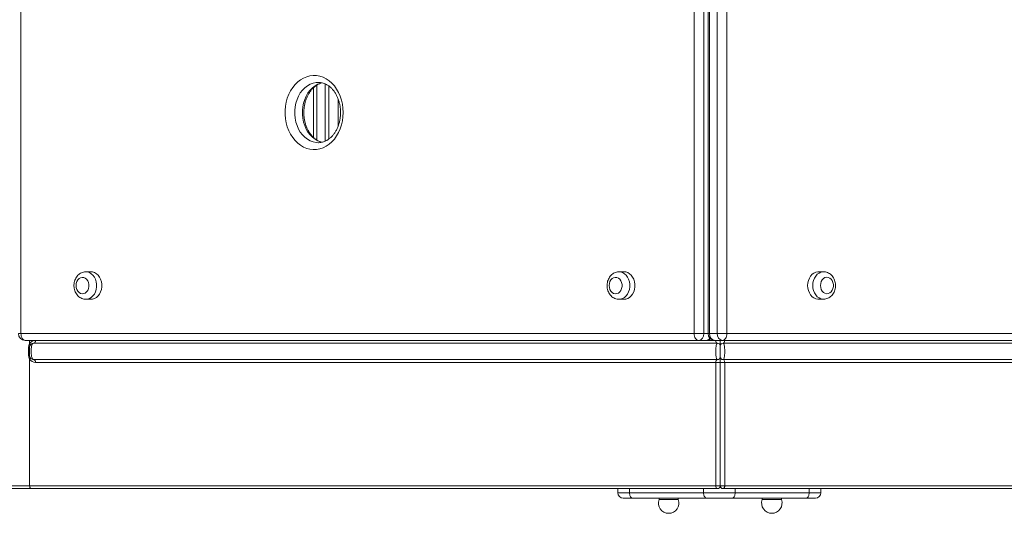
# Model space of a CAD drawing. Units: millimetres. Extents: x -10810 to 26935, y -3216 to 9309.
# Drawn here: x 2724 to 3441, y 1509 to 1869 of the extents above; entities that cross this region are included whole.
import ezdxf

# ---------------------------------------------------------------- set-up
doc = ezdxf.new("R2010")
doc.units = ezdxf.units.MM

msp = doc.modelspace()

# ---------------------------------------------------------------- linework, layer by layer
at = {"color": 7, "linetype": 'Continuous', "lineweight": 15}
for p, q in [((2725.27, 2374.77), (2725.27, 1639.77)), ((3215.27, 1639.77), (3215.27, 2374.77)), ((3222.29, 2374.77), (3222.29, 1639.77)), ((3225.38, 2374.82), (3225.38, 1639.82)), ((3226.46, 2374.82), (3226.46, 1639.82)), ((3232.05, 1639.82), (3232.05, 2374.82)), ((3239.07, 2374.82), (3239.07, 1639.82)), ((2941.72, 1778.85), (2941.99, 1778.85)), ((2776.23, 1684.77), (2772.5, 1684.77)), ((3164.31, 1684.77), (3160.58, 1684.77)), ((3309.44, 1684.82), (3305.71, 1684.82)), ((2772.5, 1664.77), (2776.23, 1664.77)), ((3160.58, 1664.77), (3164.31, 1664.77)), ((3305.71, 1664.82), (3309.44, 1664.82)), ((2725.27, 1639.77), (3215.27, 1639.77)), ((3218.37, 1634.77), (2728.37, 1634.77)), ((3222.29, 1639.77), (3215.27, 1639.77)), ((3218.37, 1634.77), (3223.96, 1634.77)), ((3232.05, 1639.82), (3226.46, 1639.82)), ((3235.97, 1634.82), (3230.38, 1634.82)), ((3234.27, 1634.81), (3231.03, 1634.81)), ((3232.05, 1639.82), (3239.07, 1639.82)), ((3234.27, 1634.82), (3234.27, 1634.81)), ((3234.27, 1630.81), (3234.27, 1634.81)), ((3234.27, 1634.81), (3237.52, 1634.81)), ((3234.27, 1634.81), (3234.27, 1630.81)), ((3741.65, 1634.82), (3235.97, 1634.82)), ((3237.52, 1634.81), (3732.73, 1634.81)), ((3239.07, 1639.82), (3744.75, 1639.82)), ((2731.57, 1629.81), (2730.84, 1629.81)), ((2730.84, 1623.81), (2730.84, 1629.81)), ((2734.57, 1632.81), (3232.27, 1632.81)), ((3733.98, 1632.81), (3236.27, 1632.81)), ((2731.57, 1623.81), (2730.84, 1623.81)), ((2731.57, 1528.81), (2731.57, 1621.17)), ((2734.57, 1620.81), (3232.27, 1620.81)), ((3234.27, 1618.81), (3234.27, 1622.81)), ((3234.27, 1622.81), (3234.27, 1618.81)), ((3733.98, 1620.81), (3236.27, 1620.81)), ((3231.03, 1618.81), (2735.82, 1618.81)), ((3234.27, 1618.81), (3231.03, 1618.81)), ((3231.03, 1528.81), (3231.03, 1618.81)), ((3234.27, 1618.81), (3234.27, 1528.81)), ((3234.27, 1618.81), (3237.52, 1618.81)), ((3732.73, 1618.81), (3237.52, 1618.81)), ((3237.52, 1618.81), (3237.52, 1528.81)), ((2732.82, 1526.81), (2711.27, 1526.81)), ((2731.57, 1528.81), (3231.03, 1528.81)), ((3232.27, 1526.81), (2732.82, 1526.81)), ((3159.69, 1523.81), (3159.69, 1526.81)), ((3168.21, 1523.81), (3168.21, 1526.81)), ((3222.13, 1523.81), (3222.13, 1526.81)), ((3231.03, 1528.81), (3234.27, 1528.81)), ((3234.27, 1528.81), (3237.52, 1528.81)), ((3735.73, 1526.81), (3236.27, 1526.81)), ((3237.52, 1528.81), (3736.98, 1528.81)), ((3245.07, 1523.81), (3245.07, 1526.81)), ((3298.99, 1523.81), (3298.99, 1526.81)), ((3307.52, 1523.81), (3307.52, 1526.81)), ((3159.69, 1523.81), (3168.21, 1523.81)), ((3170.58, 1519.81), (3163.69, 1519.81)), ((3168.21, 1523.81), (3222.13, 1523.81)), ((3224.5, 1519.81), (3170.58, 1519.81)), ((3189.74, 1519.81), (3189.74, 1518.81)), ((3203.74, 1518.81), (3203.74, 1519.81)), ((3222.13, 1523.81), (3245.07, 1523.81)), ((3242.7, 1519.81), (3224.5, 1519.81)), ((3296.62, 1519.81), (3242.7, 1519.81)), ((3245.07, 1523.81), (3298.99, 1523.81)), ((3264.81, 1519.81), (3264.81, 1518.81)), ((3278.81, 1518.81), (3278.81, 1519.81)), ((3303.52, 1519.81), (3296.62, 1519.81)), ((3298.99, 1523.81), (3307.52, 1523.81)), ((3203.74, 1518.81), (3189.74, 1518.81)), ((3278.81, 1518.81), (3264.81, 1518.81))]:
    msp.add_line(p, q, dxfattribs=at)
at = {"color": 8, "linetype": 'Continuous', "lineweight": 15}
for p, q in [((2940.73, 1820.91), (2940.73, 1780.83)), ((2946.69, 1779.97), (2946.69, 1821.73)), ((2938.14, 1782.79), (2938.14, 1818.87)), ((2949.27, 1820.22), (2949.27, 1781.48)), ((2956.14, 1791.07), (2956.14, 1810.69)), ((2725.27, 1639.77), (2723.37, 1639.77)), ((2731.57, 1632.46), (2731.57, 1634.77)), ((3222.29, 1639.77), (3225.38, 1639.77)), ((3224.58, 1634.81), (3231.03, 1634.81)), ((3225.38, 1639.82), (3226.46, 1639.82)), ((3231.03, 1634.81), (3231.03, 1634.82)), ((3237.52, 1634.82), (3237.52, 1634.81)), ((2709.27, 1528.81), (2731.57, 1528.81))]:
    msp.add_line(p, q, dxfattribs=at)
at = {"color": 7, "linetype": 'Continuous', "lineweight": 15, "flags": 128}
for points in [[(2959.78, 1800.85), (2959.64, 1797.77), (2959.23, 1794.73), (2958.55, 1791.78), (2957.61, 1788.94), (2956.42, 1786.25), (2955, 1783.76), (2953.36, 1781.49), (2951.54, 1779.47), (2949.54, 1777.73), (2947.41, 1776.29), (2945.15, 1775.17), (2942.82, 1774.39), (2940.42, 1773.95), (2938.01, 1773.86), (2935.6, 1774.12), (2933.23, 1774.74), (2930.93, 1775.69), (2928.73, 1776.97), (2926.66, 1778.56), (2924.75, 1780.44), (2923.02, 1782.59), (2921.49, 1784.98), (2920.18, 1787.57), (2919.11, 1790.34), (2918.3, 1793.24), (2917.75, 1796.24), (2917.48, 1799.31), (2917.48, 1802.39), (2917.75, 1805.45), (2918.3, 1808.46), (2919.11, 1811.36), (2920.18, 1814.13), (2921.49, 1816.72), (2923.02, 1819.11), (2924.75, 1821.25), (2926.66, 1823.14), (2928.73, 1824.73), (2930.93, 1826.01), (2933.23, 1826.96), (2935.6, 1827.57), (2938.01, 1827.84), (2940.42, 1827.75), (2942.82, 1827.31), (2945.15, 1826.53), (2947.41, 1825.41), (2949.54, 1823.97), (2951.54, 1822.23), (2953.36, 1820.21), (2955, 1817.94), (2956.42, 1815.45), (2957.61, 1812.76), (2958.55, 1809.92), (2959.23, 1806.96), (2959.64, 1803.93), (2959.78, 1800.85)], [(2776.23, 1664.77), (2777.34, 1664.88), (2778.79, 1665.32), (2780.15, 1666.11), (2781.36, 1667.22), (2782.39, 1668.59), (2783.19, 1670.19), (2783.75, 1671.96), (2784.03, 1673.82), (2784.03, 1675.73), (2783.75, 1677.59), (2783.19, 1679.36), (2782.39, 1680.96), (2781.36, 1682.33), (2780.15, 1683.43), (2778.79, 1684.22), (2777.34, 1684.67), (2776.23, 1684.77)], [(3164.31, 1664.77), (3165.42, 1664.88), (3166.87, 1665.32), (3168.23, 1666.11), (3169.44, 1667.22), (3170.47, 1668.59), (3171.27, 1670.19), (3171.83, 1671.96), (3172.11, 1673.82), (3172.11, 1675.73), (3171.83, 1677.59), (3171.27, 1679.36), (3170.47, 1680.96), (3169.44, 1682.33), (3168.23, 1683.43), (3166.87, 1684.22), (3165.42, 1684.67), (3164.31, 1684.77)], [(3305.71, 1684.82), (3305.34, 1684.81), (3303.86, 1684.54), (3302.45, 1683.92), (3301.16, 1682.97), (3300.04, 1681.72), (3299.12, 1680.23), (3298.43, 1678.54), (3298.01, 1676.72), (3297.87, 1674.82)], [(2765.31, 1674.77), (2765.46, 1673.28), (2765.9, 1671.88), (2766.59, 1670.67), (2767.5, 1669.71), (2768.56, 1669.07), (2769.72, 1668.79), (2770.9, 1668.88), (2772.02, 1669.35), (2773.02, 1670.15), (2773.82, 1671.25), (2774.39, 1672.57), (2774.69, 1674.02), (2774.69, 1675.53), (2774.39, 1676.98), (2773.82, 1678.3), (2773.02, 1679.4), (2772.02, 1680.2), (2770.9, 1680.67), (2769.72, 1680.76), (2768.56, 1680.48), (2767.5, 1679.84), (2766.59, 1678.88), (2765.9, 1677.67), (2765.46, 1676.27), (2765.31, 1674.77)], [(3153.39, 1674.77), (3153.54, 1673.28), (3153.98, 1671.88), (3154.67, 1670.67), (3155.58, 1669.71), (3156.65, 1669.07), (3157.8, 1668.79), (3158.98, 1668.88), (3160.1, 1669.35), (3161.1, 1670.15), (3161.9, 1671.25), (3162.47, 1672.57), (3162.77, 1674.02), (3162.77, 1675.53), (3162.47, 1676.98), (3161.9, 1678.3), (3161.1, 1679.4), (3160.1, 1680.2), (3158.98, 1680.67), (3157.8, 1680.76), (3156.65, 1680.48), (3155.58, 1679.84), (3154.67, 1678.88), (3153.98, 1677.67), (3153.54, 1676.27), (3153.39, 1674.77)], [(3307.21, 1674.82), (3307.36, 1673.33), (3307.8, 1671.93), (3308.49, 1670.72), (3309.4, 1669.76), (3310.47, 1669.12), (3311.62, 1668.84), (3312.8, 1668.93), (3313.92, 1669.4), (3314.92, 1670.2), (3315.72, 1671.3), (3316.29, 1672.62), (3316.59, 1674.07), (3316.59, 1675.58), (3316.29, 1677.03), (3315.72, 1678.35), (3314.92, 1679.45), (3313.92, 1680.25), (3312.8, 1680.72), (3311.62, 1680.81), (3310.47, 1680.53), (3309.4, 1679.89), (3308.49, 1678.93), (3307.8, 1677.71), (3307.36, 1676.32), (3307.21, 1674.82)], [(3297.87, 1674.82), (3298.01, 1672.93), (3298.43, 1671.11), (3299.12, 1669.42), (3300.04, 1667.92), (3301.16, 1666.68), (3302.45, 1665.73), (3303.86, 1665.11), (3305.34, 1664.84), (3305.71, 1664.82)], [(2725.27, 1639.77), (2725.33, 1638.8), (2725.5, 1637.86), (2725.79, 1637), (2726.18, 1636.24), (2726.65, 1635.62), (2727.18, 1635.16), (2727.76, 1634.87), (2728.37, 1634.77)], [(2735.82, 1634.81), (2735.79, 1634.42), (2735.72, 1634.05), (2735.61, 1633.7), (2735.45, 1633.4), (2735.26, 1633.15), (2735.05, 1632.97), (2734.82, 1632.85), (2734.57, 1632.81)], [(3215.27, 1639.77), (3215.33, 1638.8), (3215.5, 1637.86), (3215.79, 1637), (3216.18, 1636.24), (3216.65, 1635.62), (3217.18, 1635.16), (3217.76, 1634.87), (3218.37, 1634.77)], [(3235.97, 1634.82), (3236.57, 1634.92), (3237.15, 1635.2), (3237.69, 1635.67), (3238.16, 1636.29), (3238.55, 1637.05), (3238.83, 1637.91), (3239.01, 1638.85), (3239.07, 1639.82)], [(2732.03, 1631.4), (2732.07, 1631.49), (2732.08, 1631.6), (2732.06, 1631.72), (2732.01, 1631.85), (2731.94, 1632), (2731.84, 1632.15), (2731.72, 1632.3), (2731.57, 1632.46)], [(2732.03, 1622.22), (2732.07, 1622.13), (2732.08, 1622.03), (2732.06, 1621.9), (2732.01, 1621.77), (2731.94, 1621.63), (2731.84, 1621.48), (2731.72, 1621.32), (2731.57, 1621.17)], [(2734.57, 1620.81), (2734.82, 1620.77), (2735.05, 1620.66), (2735.26, 1620.48), (2735.45, 1620.23), (2735.61, 1619.92), (2735.72, 1619.58), (2735.79, 1619.2), (2735.82, 1618.81)], [(2731.57, 1528.81), (2731.6, 1528.42), (2731.67, 1528.05), (2731.78, 1527.7), (2731.94, 1527.4), (2732.13, 1527.15), (2732.34, 1526.97), (2732.57, 1526.85), (2732.82, 1526.81)], [(3231.03, 1528.81), (3231.06, 1528.42), (3231.13, 1528.05), (3231.24, 1527.7), (3231.4, 1527.4), (3231.59, 1527.15), (3231.8, 1526.97), (3232.03, 1526.85), (3232.27, 1526.81)], [(3236.27, 1526.81), (3236.52, 1526.85), (3236.75, 1526.97), (3236.96, 1527.15), (3237.15, 1527.4), (3237.31, 1527.7), (3237.42, 1528.05), (3237.49, 1528.42), (3237.52, 1528.81)]]:
    msp.add_lwpolyline(points, dxfattribs=at)
at = {"color": 8, "linetype": 'Continuous', "lineweight": 15, "flags": 128}
for points in [[(2941.82, 1822.85), (2940.06, 1822.75), (2937.88, 1822.3), (2935.76, 1821.5), (2933.74, 1820.35), (2931.85, 1818.89), (2930.12, 1817.13), (2928.58, 1815.11), (2927.26, 1812.85), (2926.18, 1810.39), (2925.35, 1807.78), (2924.79, 1805.05), (2924.5, 1802.26), (2924.5, 1799.44), (2924.79, 1796.64), (2925.35, 1793.92), (2926.18, 1791.3), (2927.26, 1788.85), (2928.58, 1786.59), (2930.12, 1784.56), (2931.85, 1782.8), (2933.74, 1781.34), (2935.76, 1780.2), (2937.88, 1779.4), (2940.06, 1778.95), (2941.72, 1778.85)], [(2944.55, 1779.13), (2943.46, 1779.4), (2941.35, 1780.2), (2939.32, 1781.34), (2937.43, 1782.8), (2935.71, 1784.56), (2934.17, 1786.59), (2932.85, 1788.85), (2931.76, 1791.3), (2930.93, 1793.92), (2930.37, 1796.64), (2930.09, 1799.44), (2930.09, 1802.26), (2930.37, 1805.05), (2930.93, 1807.78), (2931.76, 1810.39), (2932.85, 1812.85), (2934.17, 1815.11), (2935.71, 1817.13), (2937.43, 1818.89), (2939.32, 1820.35), (2941.35, 1821.5), (2943.46, 1822.3), (2944.39, 1822.53)], [(2772.43, 1684.77), (2773.62, 1684.67), (2775.07, 1684.22), (2776.42, 1683.43), (2777.64, 1682.33), (2778.66, 1680.96), (2779.47, 1679.36), (2780.02, 1677.59), (2780.31, 1675.73), (2780.31, 1673.82), (2780.02, 1671.96), (2779.47, 1670.19), (2778.66, 1668.59), (2777.64, 1667.22), (2776.42, 1666.11), (2775.07, 1665.32), (2773.62, 1664.88), (2772.38, 1664.78)], [(3160.51, 1684.77), (3161.7, 1684.67), (3163.15, 1684.22), (3164.5, 1683.43), (3165.72, 1682.33), (3166.74, 1680.96), (3167.55, 1679.36), (3168.1, 1677.59), (3168.39, 1675.73), (3168.39, 1673.82), (3168.1, 1671.96), (3167.55, 1670.19), (3166.74, 1668.59), (3165.72, 1667.22), (3164.5, 1666.11), (3163.15, 1665.32), (3161.7, 1664.88), (3160.46, 1664.78)], [(3301.6, 1674.82), (3301.74, 1676.72), (3302.16, 1678.54), (3302.84, 1680.23), (3303.76, 1681.72), (3304.89, 1682.97), (3306.18, 1683.92), (3307.59, 1684.54), (3309.06, 1684.81), (3309.37, 1684.82)], [(3309.31, 1664.83), (3309.06, 1664.84), (3307.59, 1665.11), (3306.18, 1665.73), (3304.89, 1666.68), (3303.76, 1667.92), (3302.84, 1669.42), (3302.16, 1671.11), (3301.74, 1672.93), (3301.6, 1674.82)]]:
    msp.add_lwpolyline(points, dxfattribs=at)
at = {"color": 7, "linetype": 'Continuous', "lineweight": 15}
for centre, radius, start, end in [((2728.37, 1639.77), 5, 180, 270), ((3217.76, 1639.29), 4.56, 277.74461, 6.06133), ((3223.96, 1639.77), 5, 270, 310.41128), ((3230.38, 1639.82), 5, 180, 270), ((3230.99, 1639.34), 4.56, 173.93546, 262.25859), ((3236.58, 1639.34), 4.56, 173.93395, 262.25672), ((2734.57, 1629.81), 3, 90, 180), ((3232.27, 1630.81), 2, 0, 90), ((3236.27, 1630.81), 2, 90, 180), ((2734.57, 1623.81), 3, 180, 270), ((2735.82, 1623.81), 5, 211.97228, 270), ((3232.27, 1622.81), 2, 270, 0), ((3236.27, 1622.81), 2, 180, 270), ((3232.27, 1528.81), 2, 270, 0), ((3236.27, 1528.81), 2, 180, 270), ((3163.69, 1523.81), 4, 180, 270), ((3303.52, 1523.81), 4, 270, 0), ((3196.74, 1516.26), 7.45, 159.98404, 270), ((3196.74, 1516.26), 7.45, 270, 20.01596), ((3271.81, 1516.26), 7.45, 159.98404, 270), ((3271.81, 1516.26), 7.45, 270, 20.01596)]:
    msp.add_arc(centre, radius, start, end, dxfattribs=at)
at = {"color": 8, "linetype": 'Continuous', "lineweight": 15}
for centre, radius, start, end in [((2735.82, 1629.81), 5, 97.13442, 148.02772), ((3223.79, 1638.45), 3.68, 272.55933, 324.89599)]:
    msp.add_arc(centre, radius, start, end, dxfattribs=at)
at = {"color": 7, "linetype": 'Continuous', "lineweight": 15}
for centre, start_param, end_param in [((3232.27, 1634.81), 1.570796, 3.141593), ((3236.27, 1634.81), 3.141593, 4.712389), ((3232.27, 1618.81), 0, 1.570796), ((3236.27, 1618.81), 4.712389, 6.283185)]:
    msp.add_ellipse(centre, major_axis=(0, 2), ratio=0.620761, start_param=start_param, end_param=end_param, dxfattribs=at)
for points, knots in [([(2944.55, 1779.22), (2944.18, 1779.3), (2943.18, 1779.53), (2941.6, 1780.24), (2939.84, 1781.32), (2938.2, 1782.67), (2936.68, 1784.27), (2935.3, 1786.11), (2934.1, 1788.14), (2933.08, 1790.36), (2932.25, 1792.73), (2931.64, 1795.22), (2931.26, 1797.78), (2931.1, 1800.39), (2931.18, 1803.01), (2931.48, 1805.59), (2932.01, 1808.1), (2932.76, 1810.51), (2933.7, 1812.77), (2934.83, 1814.85), (2936.13, 1816.74), (2937.56, 1818.4), (2939.11, 1819.81), (2940.75, 1820.98), (2942.48, 1821.86), (2943.74, 1822.36), (2944.43, 1822.48), (2944.51, 1822.49)], [0, 0, 0, 0, 0.026978, 0.072009, 0.116048, 0.159198, 0.201686, 0.243734, 0.285516, 0.327148, 0.368708, 0.410234, 0.451741, 0.493235, 0.534714, 0.576166, 0.61758, 0.658951, 0.700286, 0.7416, 0.782928, 0.824345, 0.865956, 0.907922, 0.950452, 0.993783, 1, 1, 1, 1]), ([(2941.8, 1822.82), (2942, 1822.82), (2942.84, 1822.86), (2944.31, 1822.6), (2946.18, 1822.03), (2948, 1821.14), (2949.72, 1819.97), (2951.33, 1818.53), (2952.81, 1816.85), (2954.13, 1814.95), (2955.27, 1812.85), (2956.23, 1810.58), (2956.99, 1808.17), (2957.52, 1805.65), (2957.83, 1803.2), (2957.87, 1801.59), (2957.88, 1800.85)], [0, 0, 0, 0, 0.025218, 0.106524, 0.187292, 0.266508, 0.34398, 0.420003, 0.494982, 0.569294, 0.64321, 0.716916, 0.79052, 0.864077, 0.937604, 1, 1, 1, 1]), ([(2957.88, 1800.85), (2957.88, 1800.41), (2957.86, 1799.1), (2957.66, 1796.94), (2957.2, 1794.4), (2956.52, 1791.96), (2955.64, 1789.65), (2954.57, 1787.5), (2953.33, 1785.55), (2951.94, 1783.81), (2950.43, 1782.32), (2948.81, 1781.07), (2947.11, 1780.08), (2945.34, 1779.38), (2943.61, 1778.94), (2942.47, 1778.89), (2941.95, 1778.87)], [0, 0, 0, 0, 0.037123, 0.110993, 0.184835, 0.258601, 0.332296, 0.405942, 0.479587, 0.55334, 0.627373, 0.701932, 0.777364, 0.854092, 0.932486, 1, 1, 1, 1]), ([(2772.41, 1684.74), (2772.1, 1684.74), (2771.26, 1684.74), (2769.94, 1684.38), (2768.52, 1683.74), (2767.23, 1682.82), (2766.11, 1681.66), (2765.17, 1680.28), (2764.45, 1678.73), (2763.97, 1677.03), (2763.81, 1675.69), (2763.8, 1674.93), (2763.8, 1674.77)], [0, 0, 0, 0, 0.067302, 0.176495, 0.285185, 0.394547, 0.505497, 0.61852, 0.733609, 0.850378, 0.968378, 1, 1, 1, 1]), ([(3160.49, 1684.74), (3160.18, 1684.74), (3159.34, 1684.74), (3158.02, 1684.38), (3156.6, 1683.74), (3155.31, 1682.82), (3154.19, 1681.66), (3153.25, 1680.28), (3152.53, 1678.73), (3152.05, 1677.03), (3151.89, 1675.69), (3151.88, 1674.93), (3151.88, 1674.77)], [0, 0, 0, 0, 0.067287, 0.176495, 0.285191, 0.394549, 0.505499, 0.618526, 0.733606, 0.850376, 0.968377, 1, 1, 1, 1]), ([(3309.29, 1664.85), (3309.39, 1664.84), (3310.01, 1664.78), (3311.15, 1664.98), (3312.63, 1665.45), (3314, 1666.23), (3315.22, 1667.26), (3316.26, 1668.51), (3317.11, 1669.97), (3317.73, 1671.6), (3318.09, 1673.33), (3318.18, 1675.14), (3317.99, 1676.94), (3317.52, 1678.69), (3316.78, 1680.33), (3315.77, 1681.8), (3314.53, 1683.03), (3313.11, 1683.97), (3311.57, 1684.57), (3310.29, 1684.84), (3309.55, 1684.8), (3309.35, 1684.79)], [0, 0, 0, 0, 0.01086, 0.065009, 0.118645, 0.172283, 0.226477, 0.281592, 0.337746, 0.394856, 0.452693, 0.511059, 0.569858, 0.629061, 0.688603, 0.74825, 0.807549, 0.865941, 0.923002, 0.978661, 1, 1, 1, 1]), ([(2763.8, 1674.77), (2763.81, 1674.41), (2763.84, 1673.44), (2764.12, 1671.88), (2764.71, 1670.17), (2765.57, 1668.6), (2766.68, 1667.23), (2768.01, 1666.12), (2769.49, 1665.33), (2770.96, 1664.86), (2771.93, 1664.82), (2772.35, 1664.8)], [0, 0, 0, 0, 0.0725517, 0.1926626, 0.3136767, 0.4352239, 0.5566427, 0.6768405, 0.7947486, 0.9097995, 1, 1, 1, 1]), ([(3151.88, 1674.77), (3151.89, 1674.41), (3151.92, 1673.44), (3152.2, 1671.88), (3152.79, 1670.17), (3153.65, 1668.6), (3154.76, 1667.23), (3156.09, 1666.12), (3157.57, 1665.33), (3159.04, 1664.86), (3160.01, 1664.82), (3160.43, 1664.8)], [0, 0, 0, 0, 0.072552, 0.192663, 0.313678, 0.435229, 0.556639, 0.676853, 0.794756, 0.909794, 1, 1, 1, 1]), ([(2730.84, 1629.81), (2730.88, 1630.29), (2730.95, 1631.25), (2731.36, 1632.06), (2731.57, 1632.46)], [0, 0, 0, 0, 0.49705, 1, 1, 1, 1]), ([(2731.57, 1623.81), (2731.57, 1623.82), (2731.57, 1623.86), (2731.57, 1624.15), (2731.57, 1624.76), (2731.57, 1625.69), (2731.57, 1626.83), (2731.57, 1628.01), (2731.57, 1628.97), (2731.57, 1629.53), (2731.57, 1629.78), (2731.57, 1629.8), (2731.57, 1629.81)], [0, 0, 0, 0, 0.043199, 0.11605, 0.224135, 0.360677, 0.498378, 0.648572, 0.798994, 0.896661, 0.95982, 1, 1, 1, 1]), ([(2734.57, 1632.81), (2734.36, 1632.77), (2733.91, 1632.68), (2733.36, 1631.93), (2732.96, 1630.65), (2732.75, 1628.86), (2732.69, 1626.85), (2732.75, 1624.91), (2732.93, 1623.19), (2733.29, 1621.84), (2733.86, 1620.97), (2734.35, 1620.86), (2734.57, 1620.81)], [0, 0, 0, 0, 0.074345, 0.158999, 0.256741, 0.383437, 0.501324, 0.60928, 0.722701, 0.826873, 0.920844, 1, 1, 1, 1]), ([(3232.27, 1620.81), (3232.11, 1620.87), (3231.79, 1620.98), (3231.44, 1621.81), (3231.21, 1623.01), (3231.07, 1624.59), (3231.02, 1626.47), (3231.05, 1628.48), (3231.17, 1630.4), (3231.43, 1631.88), (3231.84, 1632.7), (3232.15, 1632.78), (3232.27, 1632.81)], [0, 0, 0, 0, 0.08718, 0.175736, 0.268613, 0.370075, 0.479046, 0.593489, 0.711778, 0.833195, 0.932161, 1, 1, 1, 1]), ([(3234.27, 1630.81), (3234.27, 1630.8), (3234.27, 1630.76), (3234.27, 1630.31), (3234.27, 1629.38), (3234.27, 1628.03), (3234.27, 1626.56), (3234.27, 1625.2), (3234.27, 1624.1), (3234.27, 1623.35), (3234.27, 1622.9), (3234.27, 1622.84), (3234.27, 1622.81)], [0, 0, 0, 0, 0.0566828, 0.1464334, 0.2691227, 0.3967357, 0.5231785, 0.6430545, 0.7513848, 0.8449365, 0.9265271, 1, 1, 1, 1]), ([(3234.27, 1622.81), (3234.27, 1622.83), (3234.27, 1622.87), (3234.27, 1623.32), (3234.27, 1624.25), (3234.27, 1625.6), (3234.27, 1627.07), (3234.27, 1628.43), (3234.27, 1629.53), (3234.27, 1630.28), (3234.27, 1630.73), (3234.27, 1630.79), (3234.27, 1630.81)], [0, 0, 0, 0, 0.056683, 0.146434, 0.269122, 0.396737, 0.52318, 0.643057, 0.751385, 0.844936, 0.926527, 1, 1, 1, 1]), ([(3236.27, 1632.81), (3236.44, 1632.76), (3236.76, 1632.65), (3237.11, 1631.82), (3237.34, 1630.62), (3237.48, 1629.03), (3237.53, 1627.16), (3237.5, 1625.15), (3237.38, 1623.22), (3237.12, 1621.75), (3236.71, 1620.93), (3236.4, 1620.85), (3236.27, 1620.81)], [0, 0, 0, 0, 0.087181, 0.175736, 0.268613, 0.370075, 0.479044, 0.593489, 0.711775, 0.833195, 0.932162, 1, 1, 1, 1]), ([(2731.57, 1621.17), (2731.37, 1621.56), (2730.95, 1622.36), (2730.88, 1623.32), (2730.84, 1623.81)], [0, 0, 0, 0, 0.4869899, 1, 1, 1, 1]), ([(3170.58, 1519.81), (3170.57, 1519.81), (3170.4, 1519.81), (3169.96, 1519.9), (3169.3, 1520.36), (3168.7, 1521.27), (3168.29, 1522.46), (3168.24, 1523.36), (3168.21, 1523.81)], [0, 0, 0, 0, 0.008726, 0.141502, 0.356184, 0.570797, 0.785405, 1, 1, 1, 1]), ([(3224.5, 1519.81), (3224.49, 1519.81), (3224.31, 1519.81), (3223.87, 1519.9), (3223.22, 1520.36), (3222.62, 1521.27), (3222.21, 1522.46), (3222.16, 1523.36), (3222.13, 1523.81)], [0, 0, 0, 0, 0.008726, 0.141502, 0.356186, 0.570816, 0.785399, 1, 1, 1, 1]), ([(3242.7, 1519.81), (3242.72, 1519.81), (3242.89, 1519.81), (3243.33, 1519.9), (3243.98, 1520.36), (3244.59, 1521.27), (3244.99, 1522.46), (3245.05, 1523.36), (3245.07, 1523.81)], [0, 0, 0, 0, 0.008727, 0.141504, 0.356189, 0.570805, 0.7854, 1, 1, 1, 1]), ([(3296.62, 1519.81), (3296.63, 1519.81), (3296.8, 1519.81), (3297.24, 1519.9), (3297.9, 1520.36), (3298.5, 1521.27), (3298.91, 1522.46), (3298.96, 1523.36), (3298.99, 1523.81)], [0, 0, 0, 0, 0.0087265, 0.141481, 0.3561872, 0.5708028, 0.7854019, 1, 1, 1, 1])]:
    msp.add_open_spline(points, degree=3, knots=knots, dxfattribs=at)

doc.saveas('drawing.dxf')
